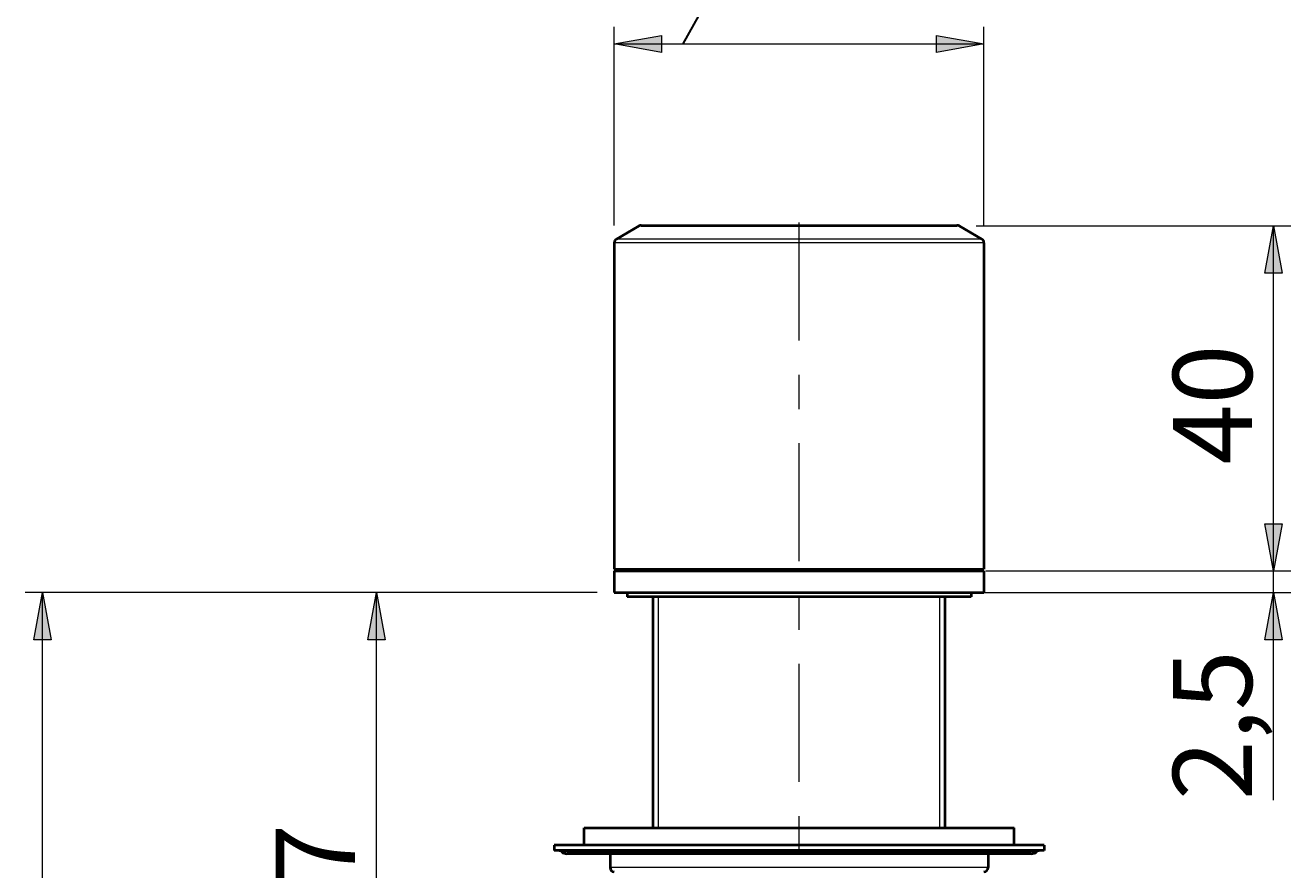
# Model space of a CAD drawing. Units: millimetres. Extents: x -38 to 410, y 10 to 287.
# Drawn here: x 129 to 188, y 154 to 194 of the extents above; entities that cross this region are included whole.
import ezdxf

# ---------------------------------------------------------------- set-up
doc = ezdxf.new("R2010")
doc.units = ezdxf.units.MM
doc.header["$MEASUREMENT"] = 0
doc.layers.add('Livello 1', color=7, linetype='Continuous', lineweight=0)

msp = doc.modelspace()

# ---------------------------------------------------------------- hatches: boundary and pattern name
at = {"layer": 'Livello 1'}
h = msp.add_hatch(color=7, dxfattribs=at)
h.dxf.hatch_style = 2
h.paths.add_polyline_path([(156.491, 192.707), (158.691, 193.107), (158.691, 192.307)])
h = msp.add_hatch(color=7, dxfattribs=at)
h.dxf.hatch_style = 2
h.paths.add_polyline_path([(173.691, 192.707), (171.491, 192.307), (171.491, 193.107)])
h = msp.add_hatch(color=7, dxfattribs=at)
h.dxf.hatch_style = 2
h.paths.add_polyline_path([(187.166, 184.239), (187.566, 182.039), (186.766, 182.039)])
h = msp.add_hatch(color=7, dxfattribs=at)
h.dxf.hatch_style = 2
h.paths.add_polyline_path([(187.166, 168.186), (186.766, 170.386), (187.566, 170.386)])
h = msp.add_hatch(color=7, dxfattribs=at)
h.dxf.hatch_style = 2
h.paths.add_polyline_path([(187.166, 168.186), (186.766, 170.386), (187.566, 170.386)])
h = msp.add_hatch(color=7, dxfattribs=at)
h.dxf.hatch_style = 2
h.paths.add_polyline_path([(129.881, 167.186), (130.281, 164.986), (129.481, 164.986)])
h = msp.add_hatch(color=7, dxfattribs=at)
h.dxf.hatch_style = 2
h.paths.add_polyline_path([(145.421, 167.186), (145.821, 164.986), (145.021, 164.986)])
h = msp.add_hatch(color=7, dxfattribs=at)
h.dxf.hatch_style = 2
h.paths.add_polyline_path([(187.166, 167.186), (187.566, 164.986), (186.766, 164.986)])

# ---------------------------------------------------------------- linework, layer by layer
at = {"layer": 'Livello 1', "color": 7, "lineweight": 30}
msp.add_line((159.691, 192.707), (163.024, 198.707), dxfattribs=at)
at = {"layer": 'Livello 1', "color": 7, "lineweight": 9}
for p, q in [((156.491, 184.258), (156.491, 193.507)), ((173.691, 184.258), (173.691, 193.507)), ((156.491, 192.707), (173.691, 192.707)), ((173.337, 184.239), (187.966, 184.239)), ((187.166, 157.528), (187.166, 184.239)), ((173.778, 168.186), (187.966, 168.186)), ((155.691, 167.186), (129.081, 167.186)), ((129.881, 56.346), (129.881, 167.186)), ((145.421, 140.346), (145.421, 167.186)), ((158.551, 156.226), (158.551, 166.986)), ((171.631, 156.226), (171.631, 166.986)), ((173.358, 167.186), (187.966, 167.186))]:
    msp.add_line(p, q, dxfattribs=at)
at = {"layer": 'Livello 1', "color": 7, "lineweight": 40}
for p, q in [((157.644, 184.239), (156.591, 183.631)), ((157.744, 184.266), (172.437, 184.266)), ((172.537, 184.239), (173.591, 183.631)), ((156.491, 183.458), (156.491, 168.266)), ((173.691, 183.458), (173.691, 168.266)), ((156.491, 168.266), (173.691, 168.266)), ((156.491, 168.186), (173.691, 168.186)), ((156.491, 168.186), (156.491, 167.186)), ((157.111, 168.266), (157.111, 168.186)), ((173.071, 168.266), (173.071, 168.186)), ((173.691, 168.186), (173.691, 167.186)), ((156.491, 167.186), (173.691, 167.186)), ((157.091, 167.186), (157.091, 166.986)), ((173.091, 166.986), (157.091, 166.986)), ((158.291, 156.226), (158.291, 166.986)), ((171.891, 156.226), (171.891, 166.986)), ((173.091, 167.186), (173.091, 166.986)), ((155.091, 156.226), (175.091, 156.226)), ((155.091, 155.426), (155.091, 156.226)), ((175.091, 155.426), (175.091, 156.226)), ((176.491, 155.426), (153.691, 155.426)), ((153.691, 155.426), (153.691, 155.186)), ((176.491, 155.186), (153.691, 155.186)), ((175.891, 155.026), (154.291, 155.026)), ((156.291, 155.026), (156.291, 154.386)), ((173.891, 155.026), (173.891, 154.386)), ((176.491, 155.426), (176.491, 155.186))]:
    msp.add_line(p, q, dxfattribs=at)
at = {"layer": 'Livello 1', "color": 7, "lineweight": 0}
for p, q in [((157.644, 184.239), (172.537, 184.239)), ((173.691, 183.458), (156.491, 183.458)), ((173.591, 183.631), (156.591, 183.631)), ((176.139, 155.113), (154.042, 155.113)), ((173.891, 154.386), (156.291, 154.386))]:
    msp.add_line(p, q, dxfattribs=at)
at = {"layer": 'Livello 1'}
for points in [[(156.491, 192.707), (158.691, 193.107), (158.691, 192.307)], [(173.691, 192.707), (171.491, 192.307), (171.491, 193.107)], [(187.166, 184.239), (187.566, 182.039), (186.766, 182.039)], [(187.166, 168.186), (186.766, 170.386), (187.566, 170.386)], [(187.166, 168.186), (186.766, 170.386), (187.566, 170.386)], [(129.881, 167.186), (130.281, 164.986), (129.481, 164.986)], [(145.421, 167.186), (145.821, 164.986), (145.021, 164.986)], [(187.166, 167.186), (187.566, 164.986), (186.766, 164.986)]]:
    msp.add_lwpolyline(points, close=True, dxfattribs=at)
at = {"layer": 'Livello 1', "color": 7, "lineweight": 0}
for points in [[(156.491, 192.707), (158.691, 193.107), (158.691, 192.307)], [(173.691, 192.707), (171.491, 192.307), (171.491, 193.107)], [(187.166, 184.239), (187.566, 182.039), (186.766, 182.039)], [(187.166, 168.186), (186.766, 170.386), (187.566, 170.386)], [(187.166, 168.186), (186.766, 170.386), (187.566, 170.386)], [(129.881, 167.186), (130.281, 164.986), (129.481, 164.986)], [(145.421, 167.186), (145.821, 164.986), (145.021, 164.986)], [(187.166, 167.186), (187.566, 164.986), (186.766, 164.986)]]:
    msp.add_lwpolyline(points, close=True, dxfattribs=at)
at = {"layer": 'Livello 1', "color": 7, "lineweight": 9}
for points in [[(165.091, 178.913), (165.091, 178.913), (165.091, 184.392), (165.091, 184.392)], [(165.091, 175.721), (165.091, 175.721), (165.091, 177.317), (165.091, 177.317)], [(165.091, 168.646), (165.091, 168.646), (165.091, 174.125), (165.091, 174.125)], [(165.091, 165.454), (165.091, 165.454), (165.091, 167.05), (165.091, 167.05)], [(165.091, 158.38), (165.091, 158.38), (165.091, 163.858), (165.091, 163.858)], [(165.091, 155.188), (165.091, 155.188), (165.091, 156.784), (165.091, 156.784)]]:
    msp.add_open_spline(points, degree=3, dxfattribs=at)
at = {"layer": 'Livello 1', "color": 7, "lineweight": 40}
for points in [[(157.744, 184.266), (157.709, 184.266), (157.675, 184.257), (157.644, 184.239)], [(172.537, 184.239), (172.507, 184.257), (172.472, 184.266), (172.437, 184.266)], [(156.591, 183.631), (156.529, 183.595), (156.491, 183.529), (156.491, 183.458)], [(173.691, 183.458), (173.691, 183.529), (173.653, 183.595), (173.591, 183.631)], [(154.042, 155.113), (153.982, 155.16), (153.908, 155.186), (153.831, 155.186)], [(154.042, 155.113), (154.113, 155.057), (154.2, 155.026), (154.291, 155.026)], [(175.891, 155.026), (175.981, 155.026), (176.068, 155.057), (176.139, 155.113)], [(176.35, 155.186), (176.274, 155.186), (176.199, 155.16), (176.139, 155.113)], [(156.291, 154.386), (156.291, 154.276), (156.38, 154.186), (156.491, 154.186)], [(173.691, 154.186), (173.801, 154.186), (173.891, 154.276), (173.891, 154.386)]]:
    msp.add_open_spline(points, degree=3, dxfattribs=at)

# ---------------------------------------------------------------- texts
at = {"layer": 'Livello 1', "char_height": 0.2, "attachment_point": 7, "rotation": 90}
for s, insert in [('\\C7;\\FArial|b0|i0|c1;\\H3.681601;\\W1.000000;40', (186.166, 173.146)), ('\\C7;\\FArial|b0|i0|c1;\\H3.681601;\\W1.000000;2,5', (186.166, 157.528)), ('\\C7;\\FArial|b0|i0|c1;\\H3.681601;\\W1.000000;67', (144.421, 150.833))]:
    msp.add_mtext(s, dxfattribs=dict(at, insert=insert))

doc.saveas('drawing.dxf')
